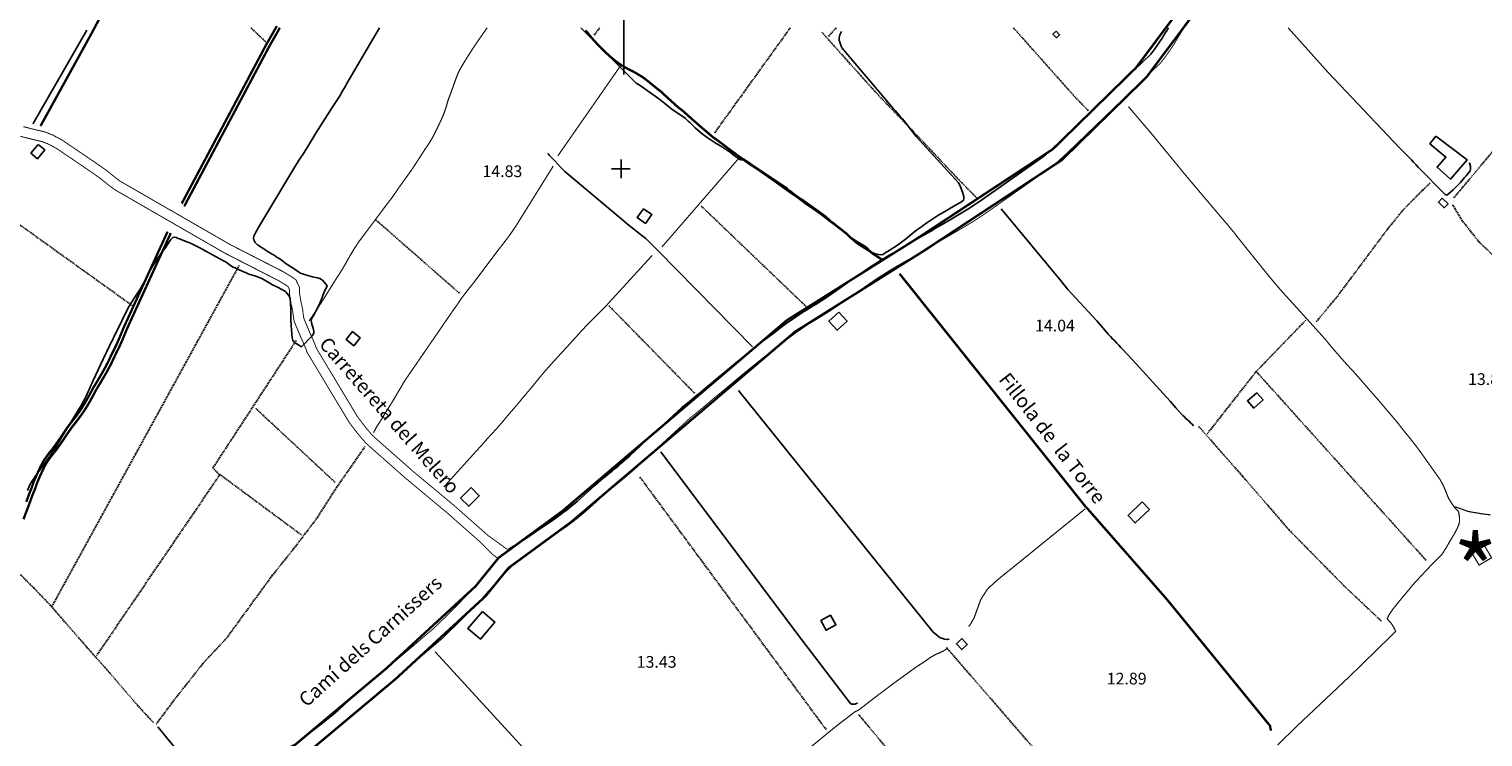
# Model space of a CAD drawing. Units: millimetres. Extents: x 592 to 756951, y 530 to 4426391.
# Drawn here: x 750747 to 751368, y 4421757 to 4422060 of the extents above; entities that cross this region are included whole.
import ezdxf
from ezdxf.enums import TextEntityAlignment as Align

# ---------------------------------------------------------------- set-up
doc = ezdxf.new("R2010")
doc.units = ezdxf.units.MM
doc.header["$PDSIZE"] = 50
doc.linetypes.add('MORSE_D', pattern=[1.25, 0.5, -0.25, 0, -0.25, 0, -0.25])
doc.linetypes.add('TRAZOS', pattern=[0.75, 0.5, -0.25])
for name, color, linetype in [('0000 PG5 Cuadricula', 7, 'Continuous'), ('0000 PG5 Cuadricula bloques', 7, 'Continuous'), ('0000 PG5 Cuadricula puntos', 7, 'Continuous'), ('0000 PG5 UTM fulla pdf', 7, 'Continuous'), ('00016 PG5 TEXT -Edificis protegits en SNU-', 7, 'Continuous'), ('00019 PG5 Via pecuaria', 104, 'TRAZOS'), ('001 Curvas de nivel', 40, 'Continuous'), ('006 Texto Cota', 42, 'Continuous'), ('011 Construcción', 8, 'Continuous'), ('085 Caminos y Senda', 32, 'Continuous'), ('087 Caminos identificados', 252, 'Continuous'), ('125 División de cutltivo', 34, 'TRAZOS'), ('159 Acequia identificada', 150, 'Continuous'), ('159 CanalCanalillo', 140, 'Continuous'), ('162 Acequias', 140, 'MORSE_D')]:
    doc.layers.add(name, color=color, linetype=linetype)
doc.styles.add('3CPOL$0$STANDARD', font='times.ttf')
doc.styles.get("Standard").update_dxf_attribs({"font": 'arial.ttf'})
doc.styles.add('SUELO', font='arial.ttf')

# ---------------------------------------------------------------- blocks, each defined once
blk = doc.blocks.new('cuadricula')
at = {"layer": '0000 PG5 Cuadricula bloques', "color": 7}
for points in [[(-4.09, 0), (3.91, 0)], [(0, 3.94), (0, -4.05)]]:
    blk.add_lwpolyline(points, dxfattribs=at)
blk = doc.blocks.new('quadrícula i maquetació')
at = {"layer": '0000 PG5 Cuadricula'}
blk.add_point((751000, 4422000), dxfattribs=at)
at = {"layer": '0000 PG5 Cuadricula puntos'}
blk.add_point((751000, 4422000), dxfattribs=at)
at = {"layer": '0000 PG5 UTM fulla pdf'}
blk.add_lwpolyline([(751001.17, 4422080.22), (751001.18, 4422040.22)], dxfattribs=at)
at = {"layer": '0000 PG5 Cuadricula bloques'}
blk.add_blockref('cuadricula', (751000, 4422000), dxfattribs=at)

msp = doc.modelspace()

# ---------------------------------------------------------------- linework, layer by layer
at = {"layer": '00019 PG5 Via pecuaria', "flags": 128}
for points, const_width in [([(750443.9156, 4419114.38596, -0.001214991), (750447.82247, 4419125.42983, 0.272711308), (750442.25, 4419145.17941), (750399.25213, 4419191.21184), (750347.35288, 4419229.98202), (750292.40807, 4419266.02261, -0.216251352), (750247.33069, 4419328.42575, 0.171707692), (750192.38213, 4419391.63553), (750166.13431, 4419397.83335), (750125.82806, 4419402.90421), (750055.42921, 4419416.31932), (750018.89023, 4419430.35809), (749969.20003, 4419458.68139), (749934.29992, 4419489.26679), (749908.12731, 4419523.45015), (749890.6409, 4419552.23614), (749881.67633, 4419578.12532), (749861.43834, 4419645.08249), (749853.55187, 4419666.97245), (749843.97373, 4419683.1475), (749828.88717, 4419701.85076), (749815.83073, 4419718.24363, -0.308751012), (749818.90065, 4419763.5504), (749826.2804, 4419776.08556), (749848.86957, 4419802.66235), (749877.86469, 4419849.01421), (749900.52734, 4419871.07171), (749940.87355, 4419899.7325), (749977.67105, 4419920.13986), (750021.25081, 4419941.62788), (750081.66341, 4419975.16998), (750123.51536, 4420003.99897, 0.080479919), (750131.9378, 4420010.23128, 0.101226775), (750136.20379, 4420016.86682, 0.053661351), (750139.06066, 4420027.50397, 0.094293891), (750138.82866, 4420034.55968, 0.082781758), (750135.73949, 4420042.15932, -0.081612948), (750133.33616, 4420048.03259, -0.033184071), (750131.8966, 4420056.99846, -0.026012148), (750131.4158, 4420068.7634, -0.04664328), (750132.77597, 4420081.74612, -0.067634875), (750135.58512, 4420089.87653, -0.059822049), (750139.26066, 4420095.39901, -0.029199098), (750149.4184, 4420105.97732, -0.036789169), (750163.20665, 4420116.98555, -0.045352109), (750175.54778, 4420123.88159, -0.062708165), (750187.85721, 4420127.60412, -0.081152049), (750197.20262, 4420127.66456, -0.00091057), (750197.30687, 4420127.64803, -0.046800695), (750205.50936, 4420125.53035, -0.041662058), (750214.27589, 4420121.5155, -0.07071488), (750222.17523, 4420115.46116, 0.072358377), (750231.2603, 4420108.54509, 0.058145083), (750242.39313, 4420103.96833, 0.121656752), (750249.31053, 4420103.74857, 0.04406102), (750253.96184, 4420105.17938, 0.018653063), (750263.4929, 4420109.47916, 0.020797324), (750267.51043, 4420111.68799, 0.026662873), (750273.04495, 4420115.39163, 0.193366845), (750297.45101, 4420177.57812), (750295.24688, 4420215.04015, 0.100654606), (750299.08107, 4420262.74007), (750253.2999, 4420449.17383), (750238.68337, 4420496.05832), (750259.50311, 4420505.19668), (750272.97916, 4420512.12571), (750455.12339, 4420628.59671), (750502.09116, 4420661.54272), (750534.58009, 4420680.80519), (750574.10532, 4420703.60322), (750634.787, 4420746.07113, 0.646512244), (750632.81009, 4420761.56922), (750540.58504, 4420817.49679), (750510.39132, 4420833.34504), (750468.84604, 4420864.686), (750452.04813, 4420876.51829), (750425.35236, 4420892.91355), (750396.89432, 4420908.08786), (750333.83802, 4420945.19099), (750196.04972, 4421023.6984), (750165.7142, 4421044.65039, -0.654579485), (750169.6102, 4421055.79079), (750178.37141, 4421058.35817), (750192.82897, 4421062.03563), (750243.59287, 4421113.42423, -0.249393553), (750251.70845, 4421116.96204), (750284.52849, 4421121.59443), (750325.95018, 4421136.16555), (750381.25374, 4421164.76461), (750405.63648, 4421181.01621), (750444.85035, 4421227.96613), (750513.25307, 4421313.8308), (750525.24464, 4421334.71476), (750533.06252, 4421355.9301), (750567.79316, 4421390.27979, 0.132034488), (750602.28867, 4421443.33877), (750632.93426, 4421515.39403), (750667.94185, 4421574.85631), (750696.42458, 4421606.75), (750717.06661, 4421646.11417, -0.112051135), (750756.96598, 4421692.72755), (750832.55509, 4421733.1589), (750863.91916, 4421748.83751), (750903.60237, 4421782.04435), (750942.10389, 4421817.48852), (750951.85357, 4421829.48551), (750978.5457, 4421849.03039), (751074.37756, 4421930.45077), (751129.19229, 4421964.84423), (751188.22314, 4422003.68187), (751224.53407, 4422039.22058), (751243.3483, 4422064.36353), (751252.5961, 4422079.89795), (751271.67194, 4422102.96137), (751301.00093, 4422137.65604), (751307.09033, 4422145.5198), (751306.17247, 4422162.95528), (751324.47738, 4422207.71534), (751346.67017, 4422261.05605), (751358.53486, 4422299.59902), (751361.33276, 4422310.14267), (751378.96275, 4422337.02253), (751404.39982, 4422376.28521), (751419.38349, 4422395.89192), (751438.81586, 4422413.99541), (751473.99735, 4422443.1585), (751532.05888, 4422484.25621), (751572.10082, 4422507.29208), (751611.36746, 4422535.49472), (751672.78175, 4422600.04436), (751687.13988, 4422620.93515), (751719.6553, 4422675.41462), (751736.18207, 4422706.42384), (751747.23885, 4422748.83651), (751752.75151, 4422772.20508), (751766.49601, 4422798.49342), (751797.7643, 4422844.93902), (751835.66176, 4422909.28339), (751847.42447, 4422933.02984), (751856.02285, 4422957.91444), (751865.74037, 4422994.96704), (751905.60237, 4423063.38189), (751952.56489, 4423111.22848), (751958.9626, 4423122.1259), (751966.63962, 4423146.4891), (751991.62962, 4423241.74272), (751999.65338, 4423258.00355), (752013.46835, 4423276.79686), (752016.92579, 4423289.38906), (752010.98403, 4423322.74704), (751971.925, 4423508.66685), (751951.39832, 4423603.64906), (751945.17146, 4423621.8644), (751938.64062, 4423631.42534), (751923.05593, 4423652.12619), (751908.44839, 4423677.57317), (751886.70858, 4423723.70876), (751877.84868, 4423757.36906), (751871.1763, 4423787.8329), (751868.52844, 4423806.36393), (751865.98243, 4423861.07695), (751862.85148, 4423903.33557), (751862.38896, 4423913.50889), (751858.25294, 4423927.06287)], 1), ([(750438.25427, 4419116.37325, -0.001186259), (750442.07763, 4419127.18301, 0.27122135), (750437.99043, 4419140.94978), (750395.23264, 4419186.72519), (750343.90882, 4419225.06552), (750289.26854, 4419260.90635, -0.214324517), (750241.55912, 4419326.70333, 0.168782374), (750190.16038, 4419385.99515), (750165.06738, 4419391.92029), (750124.89108, 4419396.97479), (750053.77857, 4419410.5259), (750016.31396, 4419424.92031), (749965.70176, 4419453.76914), (749929.89778, 4419485.14667), (749903.167, 4419520.05904), (749885.1806, 4419549.66809), (749875.96752, 4419576.27499), (749855.74035, 4419643.19637), (749848.09963, 4419664.4042), (749839.0317, 4419679.71764), (749824.20545, 4419698.09818), (749810.88212, 4419714.82614, -0.308876622), (749813.92802, 4419766.9305), (749821.37292, 4419779.57632), (749844.01469, 4419806.21499), (749873.16153, 4419852.80939), (749896.67468, 4419875.69469), (749937.6713, 4419904.81751), (749974.88774, 4419925.4572), (750018.46619, 4419946.94459), (750078.498, 4419980.27526), (750120.44122, 4420009.16712, 0.083881371), (750127.64345, 4420014.42157, 0.101226775), (750130.60897, 4420019.03429, 0.053661351), (750133.13274, 4420028.43122, 0.094293891), (750132.97446, 4420033.24502, 0.082781758), (750130.62834, 4420039.01668, -0.081612948), (750127.48813, 4420046.69077, -0.033184071), (750125.92245, 4420056.44212, -0.026012148), (750125.41618, 4420068.83041, -0.04664328), (750126.89273, 4420082.92405, -0.067634875), (750130.22956, 4420092.58172, -0.059822049), (750134.69775, 4420099.29515, -0.029199098), (750145.34045, 4420110.3785, -0.036789169), (750159.81778, 4420121.93687, -0.045352109), (750173.10713, 4420129.36276, -0.062708165), (750186.85148, 4420133.51923, -0.081152049), (750198.13176, 4420133.59218, -0.00091057), (750198.25759, 4420133.57222, -0.046800695), (750207.54526, 4420131.17439, -0.041662058), (750217.2193, 4420126.74392, -0.07071488), (750226.45897, 4420119.66231, 0.072358377), (750234.16945, 4420113.79265, 0.058145083), (750244.01596, 4420109.7447, 0.121656752), (750248.05763, 4420109.6163, 0.04406102), (750251.70018, 4420110.7368, 0.018653063), (750260.82331, 4420114.85255, 0.020916641), (750264.42369, 4420116.83315, 0.024497535), (750269.03552, 4420119.88775, 0.19128811), (750291.45227, 4420177.38035), (750289.19601, 4420215.72827, 0.102113877), (750293.16685, 4420261.66484), (750247.51696, 4420447.56399), (750231.35814, 4420499.3956), (750256.92313, 4420510.61679), (750269.98458, 4420517.33264), (750451.7829, 4420633.58245), (750498.83362, 4420666.58664), (750531.55108, 4420685.98461), (750570.8801, 4420708.66947), (750631.53999, 4420751.12213, 0.742501323), (750630.53439, 4420755.93221), (750537.63237, 4420812.27031), (750507.16901, 4420828.26009), (750465.31078, 4420859.83713), (750448.74725, 4420871.50433), (750422.36807, 4420887.70515), (750393.9601, 4420902.85276), (750330.83132, 4420939.99854), (750192.85368, 4421018.61384), (750162.00745, 4421039.91856, -0.647929489), (750168.42961, 4421061.69714), (750176.78772, 4421064.14639), (750189.73297, 4421067.43918), (750239.12371, 4421117.43772, -0.230519265), (750251.4395, 4421122.98355), (750283.09972, 4421127.45224), (750323.56512, 4421141.68696), (750378.20253, 4421169.94154), (750401.58728, 4421185.52795), (750440.20075, 4421231.75903), (750508.27652, 4421317.21327), (750519.78959, 4421337.26391), (750527.89419, 4421359.25733), (750563.67791, 4421394.64855, 0.132921082), (750596.66234, 4421445.44029), (750627.5657, 4421518.10161), (750663.07199, 4421578.41096), (750691.45532, 4421610.19334), (750711.75538, 4421648.90538, -0.112850371), (750753.74666, 4421697.80997), (750829.79821, 4421738.48867), (750860.60768, 4421753.89004), (750899.64303, 4421786.55476), (750937.7211, 4421821.6091), (750947.68497, 4421833.86964), (750974.82605, 4421853.74327), (751070.82228, 4421935.30329), (751125.94855, 4421969.89223), (751184.44083, 4422008.37553), (751220.00701, 4422043.18533), (751238.35467, 4422067.70476), (751247.67743, 4422083.36511), (751267.069, 4422106.81027), (751296.33574, 4422141.43129), (751300.98143, 4422147.43067), (751300.1101, 4422163.98223), (751318.93073, 4422210.00335), (751341.0202, 4422263.09574), (751352.76577, 4422301.25173), (751355.78271, 4422312.62079), (751373.93637, 4422340.29907), (751399.491, 4422379.74322), (751414.92342, 4422399.93714), (751434.85306, 4422418.50388), (751470.34427, 4422447.92372), (751528.82253, 4422489.3164), (751568.84649, 4422512.34192), (751607.40928, 4422540.03903), (751668.10669, 4422603.8352), (751682.08627, 4422624.17521), (751714.4287, 4422678.36485), (751730.55452, 4422708.62175), (751741.41522, 4422750.2823), (751747.08495, 4422774.31671), (751761.33304, 4422801.56821), (751792.68614, 4422848.13979), (751830.38163, 4422912.14124), (751841.87829, 4422935.35059), (751850.27715, 4422959.65777), (751860.14422, 4422997.28063), (751900.79543, 4423067.04997), (751947.76499, 4423114.90374), (751953.44426, 4423124.57743), (751960.87309, 4423148.153), (751985.98019, 4423243.85293), (751994.50637, 4423261.13195), (752007.97643, 4423279.45607), (752010.78114, 4423289.67097), (752005.09321, 4423321.6039), (751966.05673, 4423507.41635), (751945.60765, 4423602.03949), (751939.75752, 4423619.15278), (751933.76409, 4423627.92697), (751918.03809, 4423648.81553), (751903.12411, 4423674.79632), (751881.04634, 4423721.64915), (751872.01442, 4423755.96295), (751865.26792, 4423786.76524), (751862.54824, 4423805.79884), (751859.99275, 4423860.71577), (751856.86156, 4423902.97758), (751856.42949, 4423912.48097), (751852.51418, 4423925.31168)], 1), ([(750192.63991, 4421018.76148), (750162.00745, 4421039.91856, -0.647929489), (750168.42961, 4421061.69714), (750176.78772, 4421064.14639), (750189.73297, 4421067.43918), (750239.12371, 4421117.43772, -0.230519265), (750251.4395, 4421122.98355), (750283.09972, 4421127.45224), (750323.56512, 4421141.68696), (750378.20253, 4421169.94154), (750401.58728, 4421185.52795), (750440.20075, 4421231.75903), (750508.27652, 4421317.21327), (750519.78959, 4421337.26391), (750527.89419, 4421359.25733), (750563.67791, 4421394.64855, 0.132921082), (750596.66234, 4421445.44029), (750627.5657, 4421518.10161), (750663.07199, 4421578.41096), (750691.45532, 4421610.19334), (750711.75538, 4421648.90538, -0.112850371), (750753.74666, 4421697.80997), (750829.79821, 4421738.48867), (750860.60768, 4421753.89004), (750899.64303, 4421786.55476), (750937.7211, 4421821.6091), (750947.68497, 4421833.86964), (750974.82605, 4421853.74327), (751070.82228, 4421935.30329), (751125.94855, 4421969.89223), (751184.44083, 4422008.37553), (751220.00701, 4422043.18533), (751238.35467, 4422067.70476), (751247.67743, 4422083.36511), (751267.069, 4422106.81027), (751296.33574, 4422141.43129), (751300.98143, 4422147.43067), (751300.1101, 4422163.98223), (751318.93073, 4422210.00335), (751341.0202, 4422263.09574), (751352.76577, 4422301.25173), (751355.78271, 4422312.62079), (751373.93637, 4422340.29907), (751399.491, 4422379.74322), (751414.92342, 4422399.93714), (751434.85306, 4422418.50388), (751470.34427, 4422447.92372), (751528.82253, 4422489.3164), (751568.84649, 4422512.34192), (751607.40928, 4422540.03903), (751668.10669, 4422603.8352), (751682.08627, 4422624.17521), (751714.4287, 4422678.36485), (751730.55452, 4422708.62175), (751741.41522, 4422750.2823), (751747.08495, 4422774.31671), (751761.33304, 4422801.56821), (751792.68614, 4422848.13979), (751830.38163, 4422912.14124), (751841.87829, 4422935.35059), (751850.27715, 4422959.65777), (751860.14422, 4422997.28063), (751900.79543, 4423067.04997), (751947.76499, 4423114.90374), (751953.44426, 4423124.57743), (751960.87309, 4423148.153), (751985.98019, 4423243.85293), (751994.50637, 4423261.13195), (752007.97643, 4423279.45607), (752010.78114, 4423289.67097), (752005.09321, 4423321.6039), (751966.05673, 4423507.41635), (751945.60765, 4423602.03949), (751939.75752, 4423619.15278), (751933.76409, 4423627.92697), (751918.03809, 4423648.81553), (751903.12411, 4423674.79632), (751881.04634, 4423721.64915), (751872.01442, 4423755.96295), (751865.26792, 4423786.76524), (751862.54824, 4423805.79884), (751859.99275, 4423860.71577), (751856.86156, 4423902.97758), (751856.42949, 4423912.48097), (751852.51418, 4423925.31168)], 0.4)]:
    msp.add_lwpolyline(points, format="xyb", dxfattribs=dict(at, const_width=const_width))
at = {"layer": '001 Curvas de nivel'}
for points in [[(750896.76527, 4422060.21761), (750883.30963, 4422037.36474, -0.012709907), (750879.05963, 4422030.03474), (750876.46963, 4422026.15474), (750869.47963, 4422015.14474), (750865.62963, 4422008.81474, -0.011858618), (750860.93963, 4422001.57474), (750845.19963, 4421975.26474), (750843.84963, 4421972.91474), (750843.07963, 4421971.22474), (750842.86963, 4421970.51474), (750842.99963, 4421969.62474), (750843.62963, 4421968.53474), (750844.65963, 4421967.50474), (750848.09963, 4421965.21474, -0.015613918), (750854.67963, 4421961.06474), (750856.88963, 4421959.43474), (750859.47963, 4421957.84474), (750861.69963, 4421956.25474), (750863.00963, 4421955.46474), (750865.07963, 4421954.67474), (750868.15963, 4421953.87474), (750870.26963, 4421953.45474), (750871.27963, 4421953.12474), (750872.30963, 4421952.42474), (750873.91963, 4421950.57474), (750874.31963, 4421950.01474), (750872.95963, 4421946.99474), (750871.73963, 4421943.83474), (750870.47963, 4421941.02474), (750868.33963, 4421937.00474), (750867.69963, 4421935.87474), (750867.49963, 4421935.18474), (750867.78963, 4421933.57474), (750868.39963, 4421931.92474), (750868.68963, 4421930.50474), (750868.67963, 4421929.80474), (750868.01963, 4421928.65474), (750863.36963, 4421923.94474), (750861.08963, 4421925.29474), (750860.28963, 4421925.86474), (750859.72963, 4421926.62474), (750859.34963, 4421927.81474), (750858.95963, 4421932.97474), (750858.78963, 4421935.96474), (750858.81963, 4421939.79474), (750858.71963, 4421942.73474), (750858.52963, 4421944.40474), (750858.21963, 4421945.43474), (750857.31963, 4421946.77474), (750856.55963, 4421947.56474), (750853.43963, 4421949.29474), (750851.02963, 4421950.48474), (750848.21963, 4421952.18474), (750846.39963, 4421953.14474), (750843.41963, 4421954.24474), (750841.26963, 4421954.89474, -0.009311756), (750834.14963, 4421958.03474), (750832.59963, 4421959.00474), (750831.61963, 4421959.86474), (750825.64963, 4421963.12474), (750822.50963, 4421964.76474), (750819.93963, 4421966.26474), (750817.08963, 4421967.67474, 0.015082803), (750809.79963, 4421970.62474), (750809.15963, 4421970.83474), (750808.46963, 4421970.61474), (750807.51963, 4421969.72474), (750805.79963, 4421967.19474), (750805.35963, 4421966.44474), (750805.44963, 4421966.24474), (750804.26963, 4421964.99474), (750802.51963, 4421962.72474), (750800.65963, 4421959.92474), (750799.02963, 4421957.15474, -0.015400864), (750795.50963, 4421950.41474, -0.013197279), (750791.05963, 4421943.37474), (750789.53963, 4421940.81474), (750783.71963, 4421929.22474, -0.009013272), (750779.61963, 4421920.84474), (750774.35963, 4421909.54474, -0.00920262), (750770.92963, 4421901.96474), (750769.28963, 4421898.93474), (750760.89963, 4421885.14474), (750758.25963, 4421880.97474), (750755.51963, 4421876.87474), (750752.55963, 4421872.64474, 0.0096801), (750748.28963, 4421866.68474), (750747.31963, 4421864.95474), (750746.37963, 4421862.63474)], [(751094.13963, 4422058.64474), (751093.45963, 4422057.18474), (751093.17963, 4422056.04474), (751093.20963, 4422054.92474), (751094.06963, 4422052.42474), (751094.49963, 4422051.45474), (751115.65963, 4422026.45474, -0.010567553), (751121.61963, 4422019.53474), (751124.67963, 4422015.61474), (751126.06963, 4422013.73474), (751140.95963, 4421997.48474), (751142.87963, 4421995.46474), (751144.08963, 4421993.98474), (751144.81963, 4421992.77474), (751145.95963, 4421989.60474), (751146.40963, 4421988.08474), (751146.47963, 4421987.35474), (751146.23963, 4421986.65474), (751145.37963, 4421985.85474), (751141.82963, 4421983.91474), (751137.52963, 4421981.35474, 0.012831128), (751130.61963, 4421976.96474), (751127.46963, 4421974.68474, 0.008909246), (751120.42963, 4421969.04474), (751118.11963, 4421967.35474), (751114.50963, 4421965.10474), (751112.80963, 4421964.11474), (751112.04963, 4421963.52474), (751111.39963, 4421963.29474), (751109.97963, 4421963.37474), (751108.25963, 4421963.81474), (751107.26963, 4421964.23474), (751105.94963, 4421965.30474), (751105.49963, 4421965.81474), (751104.40963, 4421966.75474), (751101.30963, 4421968.68474), (751099.35963, 4421969.77474), (751097.11963, 4421971.37474), (751093.57963, 4421974.33474, 0.010023363), (751087.71963, 4421979.42474), (751081.11963, 4421984.20474), (751077.14963, 4421986.96474, -0.014007909), (751071.07963, 4421991.52474), (751059.79963, 4421999.09474), (751056.98963, 4422000.90474), (751053.91963, 4422003.15474), (751052.71963, 4422003.95474), (751052.07963, 4422004.20474), (751051.60963, 4422003.71474), (751050.59963, 4422004.04474), (751048.43963, 4422005.53474), (751046.77963, 4422006.90474, 0.011871011), (751039.67963, 4422011.41474), (751036.74963, 4422013.40474), (751033.91963, 4422015.55474), (751031.58963, 4422017.51474, 0.011695012), (751026.91963, 4422021.97474), (751023.81963, 4422024.09474), (751021.81963, 4422025.34474), (751018.58963, 4422027.86474), (751016.51963, 4422029.60474), (751011.10963, 4422033.43474), (751007.61963, 4422035.81474), (751006.41963, 4422036.57474), (750982.71106, 4422060.21761)]]:
    msp.add_lwpolyline(points, format="xyb", dxfattribs=at)
at = {"layer": '011 Construcción'}
for points in [[(751185.81963, 4422058.82474), (751184.48963, 4422057.54474), (751185.98963, 4422055.98474), (751187.31963, 4422057.26474)], [(751348.17963, 4422013.96474), (751345.57963, 4422010.70474), (751352.39963, 4422004.98474), (751348.62963, 4422000.64474), (751354.42963, 4421995.57474), (751361.49963, 4422003.88474)], [(750750.89963, 4422010.40474), (750747.77963, 4422006.67474), (750750.62963, 4422004.29474), (750753.74963, 4422008.02474)], [(751009.48963, 4421982.92474), (751006.85963, 4421979.18474), (751010.41963, 4421976.68474), (751013.04963, 4421980.42474)], [(751350.80963, 4421987.44474), (751353.31963, 4421985.00474), (751351.70963, 4421983.35474), (751349.19963, 4421985.79474)], [(751092.99963, 4421938.80474), (751096.53963, 4421934.90474), (751092.29963, 4421931.05474), (751088.75963, 4421934.95474)], [(750885.24963, 4421930.42474), (750882.49963, 4421927.03474), (750885.75963, 4421924.38474), (750888.50963, 4421927.77474)], [(751271.55963, 4421904.32474), (751274.26963, 4421901.27474), (751270.30963, 4421897.75474), (751267.59963, 4421900.80474)], [(750935.89963, 4421863.84474), (750939.37963, 4421860.32474), (750934.83963, 4421855.82474), (750931.35963, 4421859.34474)], [(751222.69963, 4421857.68474), (751225.74963, 4421854.46474), (751219.66963, 4421848.70474), (751216.61963, 4421851.92474)], [(750940.68963, 4421810.90474), (750934.45963, 4421803.58474), (750939.81963, 4421799.02474), (750946.04963, 4421806.34474)], [(751089.47963, 4421809.28474), (751085.29963, 4421806.98474), (751087.57963, 4421802.85474), (751091.75963, 4421805.15474)], [(751145.61963, 4421799.28474), (751143.24963, 4421797.11474), (751145.54963, 4421794.60474), (751147.91963, 4421796.77474)]]:
    msp.add_lwpolyline(points, close=True, dxfattribs=at)
at = {"layer": '011 Construcción', "color": 7, "const_width": 0.5}
msp.add_lwpolyline([(751368.94963, 4421838.89474), (751363.61963, 4421835.72474), (751366.61963, 4421830.68474), (751371.94963, 4421833.85474)], close=True, dxfattribs=at)
at = {"layer": '085 Caminos y Senda'}
for points in [[(750771.70963, 4422059.21474), (750748.72963, 4422019.36474), (750748.82963, 4422019.45474)], [(751056.05963, 4421923.98474), (751015.79963, 4421964.97474), (751010.50963, 4421970.18474), (751008.81963, 4421971.49474), (751003.44963, 4421975.82474), (750975.85963, 4421998.88474), (750974.24963, 4422000.55474), (750971.67963, 4422003.43474), (750969.28963, 4422005.83474), (750968.63963, 4422006.54474)], [(751050.07963, 4421905.29474), (751133.38963, 4421802.07474), (751133.87963, 4421801.61474), (751136.32963, 4421799.59474), (751137.00963, 4421799.49474), (751138.22963, 4421799.00474), (751139.33963, 4421798.91474), (751139.99963, 4421799.12474), (751140.14963, 4421799.01474)], [(751016.88963, 4421879.10474), (751077.08963, 4421798.88474), (751077.15963, 4421798.73474), (751097.84963, 4421771.68474), (751098.41963, 4421771.32474), (751099.14963, 4421771.23474), (751099.81963, 4421771.29474), (751100.77963, 4421771.68474), (751100.98963, 4421771.88474)], [(750920.47963, 4421793.70474), (751002.24963, 4421704.50474), (751002.60963, 4421703.91474), (751004.81963, 4421700.57474)], [(750823.08963, 4421735.84474), (750802.05963, 4421761.59474)]]:
    msp.add_lwpolyline(points, dxfattribs=at)
for points in [[(750951.85252, 4421837.50474), (750952.00963, 4421837.50474), (750959.56963, 4421842.23474), (750966.45963, 4421847.04474), (750971.45963, 4421850.38474, 0.016768194), (750978.13963, 4421855.38474), (750981.17963, 4421857.92474), (750988.69963, 4421864.68474), (750992.36963, 4421867.82474, 0.008839948), (750999.77963, 4421873.95474), (751003.64963, 4421877.33474), (751011.08963, 4421884.36474), (751025.95963, 4421897.96474), (751028.27963, 4421899.80474, 0.007074596), (751036.10963, 4421906.42474), (751039.50963, 4421909.16474), (751048.80963, 4421916.95474), (751060.48963, 4421926.37474), (751063.29963, 4421928.40474, -0.010624932), (751072.16963, 4421935.08474), (751077.15963, 4421938.45474, 0.008807901), (751086.92963, 4421944.48474), (751092.06963, 4421947.93474), (751096.80963, 4421951.38474), (751106.10963, 4421957.79474), (751111.30963, 4421961.10474, -0.011572733), (751120.78963, 4421966.57474), (751125.75963, 4421969.63474), (751131.07963, 4421972.63474, -0.003449624), (751143.17963, 4421979.71474), (751148.19963, 4421982.75474), (751153.13963, 4421986.07474), (751180.51963, 4422005.30474), (751182.74963, 4422007.20474), (751187.06963, 4422011.19474), (751226.30963, 4422049.00474), (751228.09963, 4422051.27474), (751231.47963, 4422056.24474, -0.002272674), (751233.86928, 4422060.21761, -0.007741142)], [(751362.44963, 4422002.26474), (751362.53963, 4422002.53474), (751362.91963, 4422000.90474), (751362.97963, 4421999.91474), (751362.79963, 4421999.19474, -0.012100207), (751357.99963, 4421993.48474), (751355.54963, 4421991.04474), (751353.41963, 4421989.12474), (751352.83963, 4421988.67474), (751352.08963, 4421989.00474), (751340.55963, 4422000.75474, 0.010720528), (751332.76963, 4422008.79474), (751302.16963, 4422041.12474), (751285.0021, 4422060.21761)], [(751162.43963, 4421982.88474), (751188.13963, 4421951.84474), (751188.56963, 4421951.24474), (751190.83963, 4421948.36474), (751192.53963, 4421946.60474), (751203.25963, 4421935.09474), (751205.04963, 4421932.86474), (751207.40963, 4421930.19474, 0.009031316), (751214.42963, 4421922.74474), (751218.29963, 4421918.54474), (751234.59963, 4421900.68474), (751236.95963, 4421897.86474), (751239.39963, 4421895.22474, -0.008556909), (751244.55963, 4421890.25474)]]:
    msp.add_lwpolyline(points, format="xyb", dxfattribs=at)
at = {"layer": '087 Caminos identificados', "const_width": 0.4}
for points in [[(751240.49767, 4422060.21761, 0.00970555), (751236.23963, 4422053.21474), (751232.64963, 4422047.93474), (751230.49963, 4422045.21474), (751190.93963, 4422007.09474), (751186.48963, 4422002.98474), (751183.97963, 4422000.84474), (751156.32963, 4421981.42474), (751151.23963, 4421977.99474), (751146.05963, 4421974.86474), (751133.89963, 4421967.75474), (751128.61963, 4421964.77474), (751123.64963, 4421961.71474, 0.010722947), (751114.25963, 4421956.29474), (751109.22963, 4421953.09474), (751100.06963, 4421946.78474), (751095.29963, 4421943.31474), (751089.99963, 4421939.75474, -0.008992704), (751080.19963, 4421933.70474), (751075.41963, 4421930.47474, 0.010938276), (751066.67963, 4421923.88474), (751063.90963, 4421921.89474), (751052.38963, 4421912.59474), (751043.08963, 4421904.80474), (751039.71963, 4421902.08474, -0.00650969), (751031.83963, 4421895.42474), (751029.61963, 4421893.66474), (751014.92963, 4421880.23474), (751007.43963, 4421873.15474), (751003.44963, 4421869.67474, -0.009359804), (750995.97963, 4421863.49474), (750992.40963, 4421860.44474), (750984.87963, 4421853.66474), (750981.67963, 4421850.99474, -0.017832216), (750974.67963, 4421845.75474), (750969.60963, 4421842.36474), (750962.79963, 4421837.61474), (750955.09963, 4421831.87474), (750949.24963, 4421826.23474), (750946.20963, 4421822.73474, 0.017597737), (750941.10963, 4421817.09474), (750936.81963, 4421812.54474), (750932.28963, 4421807.91474), (750925.58963, 4421801.31474), (750923.33963, 4421799.16474), (750887.91963, 4421769.06474), (750881.66963, 4421763.28474), (750875.95963, 4421758.66474), (750869.31963, 4421753.50474)], [(750743.23963, 4422013.88474), (750749.41963, 4422012.31474), (750752.35963, 4422011.67474), (750755.24963, 4422010.52474), (750758.70963, 4422008.69474), (750773.55963, 4421998.63474), (750777.47963, 4421995.85474), (750781.48963, 4421992.63474), (750783.46963, 4421991.14474), (750830.76963, 4421963.89474), (750853.72963, 4421952.14474), (750856.69963, 4421950.34474), (750857.58963, 4421949.72474), (750858.24963, 4421948.36474), (750858.28963, 4421946.33474), (750858.91963, 4421942.46474), (750859.61963, 4421939.44474), (750860.01963, 4421936.10474), (750860.37963, 4421934.53474), (750863.20963, 4421927.81474), (750864.57963, 4421924.82474), (750865.47963, 4421922.51474), (750865.68963, 4421921.77474), (750883.72963, 4421891.72474), (750887.03963, 4421887.32474), (750889.66963, 4421884.21474), (750891.11963, 4421882.61474), (750907.67963, 4421867.98474), (750926.26963, 4421852.47474), (750940.22963, 4421840.14474), (750944.83963, 4421835.40474, -0.025044772), (750947.02963, 4421833.74474), (750947.02963, 4421833.74474)], [(750946.78297, 4421833.14085), (750946.44963, 4421832.32474), (750946.02963, 4421831.66474), (750942.08963, 4421826.59474, 0.017030782), (750936.92963, 4421820.88474, -0.008971155), (750928.28963, 4421811.89474), (750921.66963, 4421805.36474), (750919.58963, 4421803.38474), (750884.16963, 4421773.28474), (750877.97963, 4421767.55474), (750872.44963, 4421763.08474), (750865.81963, 4421757.92474), (750863.11963, 4421755.74474)]]:
    msp.add_lwpolyline(points, format="xyb", dxfattribs=at)
for points in [[(750744.54963, 4422017.98474), (750750.40963, 4422016.50474), (750753.61963, 4422015.80474), (750757.05963, 4422014.43474), (750760.92963, 4422012.38474), (750776.00963, 4422002.16474), (750780.06963, 4421999.28474), (750784.12963, 4421996.03474), (750785.83963, 4421994.73474), (750832.81963, 4421967.67474), (750855.82963, 4421955.90474), (750859.04963, 4421953.95474), (750860.96963, 4421952.61474), (750862.52963, 4421949.39474), (750862.57963, 4421946.72474), (750863.13963, 4421943.29474), (750863.85963, 4421940.18474), (750864.25963, 4421936.84474), (750864.48963, 4421935.85474), (750867.14963, 4421929.54474), (750868.53963, 4421926.50474), (750869.55963, 4421923.88474), (750869.66963, 4421923.49474), (750887.30963, 4421894.12474), (750890.39963, 4421890.01474), (750892.90963, 4421887.04474), (750894.14963, 4421885.67474), (750910.98963, 4421870.81474), (750929.02963, 4421855.80474)], [(750929.11963, 4421855.69474), (750943.07963, 4421843.36474), (750948.82963, 4421839.25474), (750950.68963, 4421837.82474), (750951.32963, 4421837.50474), (750951.54105, 4421837.50474)]]:
    msp.add_lwpolyline(points, dxfattribs=at)
at = {"layer": '125 División de cutltivo'}
for points in [[(750841.76851, 4422060.21761), (750848.27963, 4422054.07474)], [(750988.46963, 4422057.11474), (750990.86883, 4422060.21761)], [(751072.25315, 4422060.21761), (751039.81963, 4422015.17474)], [(751085.70963, 4422058.38474), (751109.34963, 4422032.02474), (751124.30963, 4422016.49474), (751143.78963, 4421995.83474), (751152.50963, 4421986.94474)], [(751091.92889, 4422060.21761), (751088.54963, 4422056.53474)], [(751167.63341, 4422060.21761), (751194.03963, 4422030.55474), (751199.71963, 4422024.67474)], [(751355.79963, 4421987.59474), (751413.31963, 4422056.05474)], [(751078.98963, 4421941.20474), (751034.10963, 4421984.17474)], [(751355.28963, 4421984.63474), (751359.20963, 4421978.06474), (751366.48963, 4421968.84474), (751374.49963, 4421961.22474), (751392.06963, 4421952.27474), (751420.80963, 4421936.03474), (751434.58963, 4421927.35474)], [(750735.25963, 4421981.63474), (750791.71963, 4421941.11474)], [(750894.91963, 4421978.37474), (750930.93963, 4421946.79474)], [(750756.76963, 4421813.07474), (750836.76963, 4421958.69474)], [(750994.76963, 4421941.48474), (751031.38963, 4421904.11474)], [(751271.36941, 4421913.40048), (751292.55963, 4421935.33474)], [(750775.82963, 4421792.02474), (750828.41963, 4421869.18474), (750825.54963, 4421872.19474), (750861.14963, 4421926.65474)], [(751250.36963, 4421886.70474), (751271.19963, 4421913.22474), (751271.36941, 4421913.40048)], [(751271.14963, 4421913.64474), (751271.36941, 4421913.40048)], [(751271.36941, 4421913.40048), (751344.10963, 4421832.55474)], [(750877.78963, 4421866.02474), (750843.68963, 4421897.77474)], [(751324.85963, 4421806.76474), (751309.45963, 4421821.28474), (751285.45963, 4421845.65474), (751265.47963, 4421868.71474), (751246.79963, 4421889.92474)], [(750828.40963, 4421869.49474), (750863.51963, 4421843.48474)], [(751087.56963, 4421760.44474), (751008.03963, 4421868.26474)], [(751139.01963, 4421795.46474), (751246.66963, 4421671.29474)], [(751212.64963, 4421633.84474), (751101.46963, 4421766.84474)]]:
    msp.add_lwpolyline(points, dxfattribs=at)
for points in [[(751297.01963, 4421934.67474), (751305.44963, 4421944.76474, 0.001118087), (751327.10963, 4421973.75474), (751334.18963, 4421982.47474), (751342.54963, 4421990.93474), (751345.64963, 4421993.86474)], [(750801.24963, 4421762.69474), (750809.46963, 4421773.70474), (750821.74963, 4421789.21474), (750831.48963, 4421799.63474, -0.001347096), (750850.89963, 4421826.26474), (750860.02963, 4421837.61474), (750870.08963, 4421850.87474), (750878.30963, 4421863.80474), (750890.55963, 4421881.31474)], [(750737.56963, 4421832.32474), (750748.98963, 4421820.94474), (750755.96963, 4421813.71474, 0.003901951), (750781.73963, 4421784.29474), (750793.32963, 4421770.82474), (750800.13963, 4421763.39474)]]:
    msp.add_lwpolyline(points, format="xyb", dxfattribs=at)
at = {"layer": '159 Acequia identificada', "const_width": 1}
for points in [[(750773.63172, 4422057.71629), (750843.97557, 4422189.59041), (750862.68375, 4422221.09523), (750871.64324, 4422234.53287), (750866.13, 4422266.38339)], [(750773.63172, 4422057.71629), (750751.87913, 4422018.26687)], [(750812.18178, 4421985.14773), (750812.24827, 4421985.21145), (750848.18525, 4422052.75782), (750852.84754, 4422060.95893)], [(750813.21963, 4421984.06474), (750813.45963, 4421984.29474), (750849.49963, 4422052.03474), (750854.15155, 4422060.21761)], [(751277.76963, 4421759.95474), (751277.32963, 4421761.31474), (751277.26963, 4421762.04474), (751235.55963, 4421813.19474), (751232.29963, 4421817.09474), (751198.79963, 4421855.35474), (751198.34963, 4421855.78474), (751118.96963, 4421955.15474)]]:
    msp.add_lwpolyline(points, dxfattribs=at)
for points in [[(750984.78963, 4422059.13474), (750987.66963, 4422055.61474), (750989.96963, 4422053.09474, 0.019299182), (750995.44963, 4422047.78474), (750997.79963, 4422045.88474), (751000.30963, 4422044.10474), (751002.43963, 4422042.90474), (751006.30963, 4422040.88474), (751008.98963, 4422039.27474), (751011.05963, 4422037.76474, 0.011179803), (751017.15963, 4422032.83474), (751019.13963, 4422030.97474), (751024.37963, 4422026.22474), (751026.37963, 4422024.71474, 0.011050478), (751039.39963, 4422013.35474), (751041.16963, 4422012.16474, 0.011340992), (751055.27963, 4422001.75474), (751057.91963, 4422000.10474), (751065.95963, 4421994.47474), (751071.91963, 4421990.16474), (751075.17963, 4421987.99474), (751079.19963, 4421984.91474, -0.010619261), (751085.72963, 4421980.43474), (751088.30963, 4421978.40474, -0.00913845), (751096.08963, 4421972.44474), (751097.84963, 4421970.77474), (751100.63963, 4421968.36474), (751102.29963, 4421967.25474), (751105.82963, 4421965.05474), (751107.77963, 4421963.56474), (751109.92963, 4421962.20474), (751111.43963, 4421961.12474)], [(750744.59963, 4421850.27474), (750747.20963, 4421857.16474), (750748.43963, 4421860.60474), (750749.57963, 4421863.36474), (750750.37963, 4421865.76474, -0.012527893), (750753.47963, 4421872.62474), (750754.63963, 4421874.68474), (750756.38963, 4421877.17474), (750758.47963, 4421879.77474, 0.013210385), (750763.53963, 4421887.12474), (750765.59963, 4421890.01474, 0.019110357), (750770.02963, 4421895.84474), (750771.78963, 4421898.55474, 0.011175573), (750775.77963, 4421905.78474, 0.010348356), (750780.44963, 4421913.68474), (750782.10963, 4421916.80474, -0.015022257), (750785.44963, 4421923.72474, 0.015475184), (750788.65963, 4421931.27474), (750807.54963, 4421972.54474)], [(750745.80193, 4421857.68299), (750747.03941, 4421861.14389), (750748.17321, 4421863.88888), (750748.97498, 4421866.29421, -0.012702638), (750752.14934, 4421873.31942), (750753.36935, 4421875.48599), (750755.19022, 4421878.07683), (750757.28804, 4421880.68655, 0.013204819), (750762.29952, 4421887.96922), (750764.40823, 4421890.92756, 0.019176068), (750768.78625, 4421896.68421), (750770.51144, 4421899.34062, 0.011199505), (750774.47573, 4421906.52826, 0.010389672), (750779.13395, 4421914.40537), (750780.76104, 4421917.46352, -0.014853283), (750784.10267, 4421924.38574, 0.015491697), (750787.2775, 4421931.85923), (750806.18572, 4421973.16903)]]:
    msp.add_lwpolyline(points, format="xyb", dxfattribs=at)
at = {"layer": '159 CanalCanalillo', "const_width": 0.5}
for points in [[(750812.18178, 4421985.14773), (750812.24827, 4421985.21145), (750848.18525, 4422052.75782), (750852.84754, 4422060.95893)], [(750813.21963, 4421984.06474), (750813.45963, 4421984.29474), (750849.49963, 4422052.03474), (750854.15155, 4422060.21761)]]:
    msp.add_lwpolyline(points, dxfattribs=at)
for points in [[(750744.59963, 4421850.27474), (750747.20963, 4421857.16474), (750748.43963, 4421860.60474), (750749.57963, 4421863.36474), (750750.37963, 4421865.76474, -0.012527893), (750753.47963, 4421872.62474), (750754.63963, 4421874.68474), (750756.38963, 4421877.17474), (750758.47963, 4421879.77474, 0.013210385), (750763.53963, 4421887.12474), (750765.59963, 4421890.01474, 0.019110357), (750770.02963, 4421895.84474), (750771.78963, 4421898.55474, 0.011175573), (750775.77963, 4421905.78474, 0.010348356), (750780.44963, 4421913.68474), (750782.10963, 4421916.80474, -0.015022257), (750785.44963, 4421923.72474, 0.015475184), (750788.65963, 4421931.27474), (750807.54963, 4421972.54474)], [(750745.80193, 4421857.68299), (750747.03941, 4421861.14389), (750748.17321, 4421863.88888), (750748.97498, 4421866.29421, -0.012702638), (750752.14934, 4421873.31942), (750753.36935, 4421875.48599), (750755.19022, 4421878.07683), (750757.28804, 4421880.68655, 0.013204819), (750762.29952, 4421887.96922), (750764.40823, 4421890.92756, 0.019176068), (750768.78625, 4421896.68421), (750770.51144, 4421899.34062, 0.011199505), (750774.47573, 4421906.52826, 0.010389672), (750779.13395, 4421914.40537), (750780.76104, 4421917.46352, -0.014853283), (750784.10267, 4421924.38574, 0.015491697), (750787.2775, 4421931.85923), (750806.18572, 4421973.16903)]]:
    msp.add_lwpolyline(points, format="xyb", dxfattribs=at)
at = {"layer": '162 Acequias', "const_width": 0.5}
for points in [[(750942.74653, 4422060.21761, 0.002736909), (750938.79963, 4422054.62474, 0.016974139), (750931.25963, 4422042.75474), (750930.20963, 4422040.58474), (750929.16963, 4422037.91474, -0.01059853), (750926.03963, 4422029.31474), (750925.28963, 4422026.67474), (750924.14963, 4422023.32474), (750923.06963, 4422020.80474), (750921.40963, 4422017.34474), (750919.25963, 4422013.09474), (750917.84963, 4422010.76474), (750916.05963, 4422008.16474, -0.004525109), (750910.62963, 4421999.77474), (750904.67963, 4421991.46474), (750902.03963, 4421987.60474), (750899.99963, 4421984.98474), (750887.84963, 4421968.75474), (750886.09963, 4421966.10474), (750884.05963, 4421962.74474, -0.0179211), (750879.89963, 4421955.58474), (750877.58963, 4421952.01474), (750872.54963, 4421943.89474), (750869.48963, 4421939.16474), (750866.62963, 4421934.99474)], [(750984.78963, 4422059.13474), (750987.66963, 4422055.61474), (750989.96963, 4422053.09474, 0.019299182), (750995.44963, 4422047.78474), (750997.79963, 4422045.88474), (751000.30963, 4422044.10474), (751002.43963, 4422042.90474), (751006.30963, 4422040.88474), (751008.98963, 4422039.27474), (751011.05963, 4422037.76474, 0.011179803), (751017.15963, 4422032.83474), (751019.13963, 4422030.97474), (751024.37963, 4422026.22474), (751026.37963, 4422024.71474, 0.011050478), (751039.39963, 4422013.35474), (751041.16963, 4422012.16474, 0.011340992), (751055.27963, 4422001.75474), (751057.91963, 4422000.10474), (751065.95963, 4421994.47474), (751071.91963, 4421990.16474), (751075.17963, 4421987.99474), (751079.19963, 4421984.91474, -0.010619261), (751085.72963, 4421980.43474), (751088.30963, 4421978.40474, -0.00913845), (751096.08963, 4421972.44474), (751097.84963, 4421970.77474), (751100.63963, 4421968.36474), (751102.29963, 4421967.25474), (751105.82963, 4421965.05474), (751107.77963, 4421963.56474), (751109.92963, 4421962.20474), (751111.43963, 4421961.12474)], [(751280.47963, 4421753.81474), (751288.82963, 4421761.99474), (751311.27963, 4421783.15474), (751328.02963, 4421799.50474), (751330.42963, 4421801.93474), (751330.92963, 4421802.38474), (751329.91963, 4421804.44474), (751329.03963, 4421805.84474), (751327.71963, 4421807.31474), (751327.33963, 4421807.86474), (751328.27963, 4421809.70474), (751329.72963, 4421811.83474, -0.009281226), (751336.59963, 4421820.16474), (751338.32963, 4421822.34474), (751344.27963, 4421828.70474, -0.012140697), (751349.74963, 4421834.23474), (751350.81963, 4421835.41474), (751352.65963, 4421838.31474), (751354.51963, 4421841.59474), (751355.99963, 4421843.96474), (751357.28963, 4421846.44474), (751357.90963, 4421847.90474), (751358.20963, 4421849.17474), (751358.21963, 4421851.02474), (751358.00963, 4421852.59474), (751357.79963, 4421853.26474), (751357.79963, 4421853.56474), (751356.06963, 4421855.35474), (751354.35963, 4421857.91474), (751353.40963, 4421859.56474), (751352.17963, 4421862.72474), (751351.07963, 4421865.17474), (751350.00963, 4421867.10474), (751341.87963, 4421878.58474), (751339.50963, 4421881.79474, 0.009267383), (751333.97963, 4421888.64474), (751332.04963, 4421891.20474), (751323.05963, 4421901.78474, -0.005257667), (751315.58963, 4421910.35474), (751312.80963, 4421913.49474), (751310.03963, 4421916.43474), (751306.36963, 4421920.61474, -0.012478778), (751301.01963, 4421926.98474, 0.002505), (751283.32963, 4421946.50474), (751280.19963, 4421950.07474), (751276.84963, 4421954.07474), (751265.44963, 4421968.20474), (751262.29963, 4421972.25474), (751259.15963, 4421976.06474), (751255.29963, 4421980.55474), (751240.55963, 4421997.99474), (751235.03963, 4422004.76474), (751231.06963, 4422009.54474, 0.006405024), (751225.08963, 4422016.83474), (751224.57963, 4422017.39474), (751216.74963, 4422026.56474)], [(750894.28963, 4421887.19474), (750894.29963, 4421887.48474), (750895.41963, 4421889.62474), (750897.44963, 4421892.73474), (750899.46963, 4421896.14474), (750901.75963, 4421899.69474), (750906.04963, 4421906.91474), (750907.33963, 4421909.17474), (750927.81963, 4421938.97474), (750929.95963, 4421941.97474), (750931.40963, 4421944.21474, -0.012561241), (750936.88963, 4421951.20474), (750947.55963, 4421965.41474, 0.009501333), (750952.68963, 4421972.10474), (750954.51963, 4421974.84474), (750954.94963, 4421975.41474), (750970.97963, 4422001.16474)], [(750924.17963, 4421864.04474), (750938.14963, 4421879.47474), (750940.81963, 4421882.37474), (750943.10963, 4421885.05474, 0.01570355), (750948.98963, 4421891.52474, -0.010775758), (750955.24963, 4421898.87474, -0.006046773), (750961.82963, 4421906.71474, -0.008197611), (750967.76963, 4421913.93474), (750973.40963, 4421920.20474), (750977.17963, 4421924.24474), (750982.42963, 4421930.08474), (750985.50963, 4421933.38474, -0.007630914), (750992.34963, 4421940.20474), (750994.59963, 4421942.55474), (750995.10963, 4421943.15474), (751013.25963, 4421962.99474)], [(751148.50963, 4421804.48474, 0.047803038), (751149.35963, 4421805.62474), (751150.87963, 4421808.25474), (751151.33963, 4421809.60474), (751153.58963, 4421815.82474), (751154.34963, 4421817.10474), (751156.46963, 4421820.37474), (751157.36963, 4421821.24474), (751160.57963, 4421824.17474), (751163.23963, 4421826.37474), (751167.13963, 4421829.48474), (751198.23963, 4421854.69474)], [(751139.43963, 4421795.25474), (751138.20963, 4421794.31474), (751136.12963, 4421793.24474), (751134.47963, 4421792.59474), (751132.21963, 4421791.29474), (751128.80963, 4421788.93474), (751126.14963, 4421787.23474), (751116.48963, 4421780.22474), (751107.30963, 4421773.31474, -0.009112974), (751101.48963, 4421768.81474), (751100.56963, 4421768.29474), (751099.97963, 4421768.08474), (751093.93963, 4421763.48474), (751089.99963, 4421760.36474, -0.003094859), (751075.32963, 4421748.38474, 0.009129621)]]:
    msp.add_lwpolyline(points, format="xyb", dxfattribs=at)
for points in [[(750999.67963, 4422043.93474), (750973.08963, 4422005.73474), (750972.89963, 4422005.51474)], [(751050.40963, 4422004.65474), (751017.46963, 4421966.65474), (751017.37963, 4421966.60474)], [(751277.76963, 4421759.95474), (751277.32963, 4421761.31474), (751277.26963, 4421762.04474), (751235.55963, 4421813.19474), (751232.29963, 4421817.09474), (751198.79963, 4421855.35474), (751198.34963, 4421855.78474), (751118.96963, 4421955.15474)], [(751371.58963, 4421852.13474), (751367.83963, 4421852.60474), (751363.48963, 4421853.33474), (751361.64963, 4421853.69474), (751356.56963, 4421855.55474), (751356.21963, 4421855.57474)]]:
    msp.add_lwpolyline(points, dxfattribs=at)

# ---------------------------------------------------------------- block references
msp.add_blockref('quadrícula i maquetació', (0, 0))

# ---------------------------------------------------------------- texts
at = {"layer": '00016 PG5 TEXT -Edificis protegits en SNU-', "style": '3CPOL$0$STANDARD'}
msp.add_text('*', height=30, dxfattribs=at).set_placement((751355.4334, 4421813.10515))
at = {"layer": '006 Texto Cota'}
for s, p in [('14.83', (750940.71963, 4421996.45474)), ('14.04', (751176.84963, 4421930.51474)), ('13.80', (751361.88963, 4421907.63474)), ('13.43', (751006.62963, 4421786.85474)), ('12.89', (751207.48963, 4421779.71474))]:
    msp.add_text(s, height=5, dxfattribs=at).set_placement(p)
at = {"layer": '087 Caminos identificados', "style": 'SUELO'}
for s, rotation, p in [('Carretereta del Melero', 311.3004712, (750898.78058, 4421892.71318)), ('Camí dels Carnissers', 41.89135358, (750894.79814, 4421795.96939))]:
    msp.add_text(s, height=6, rotation=rotation, dxfattribs=at).set_placement(p, align=Align.CENTER)
at = {"layer": '159 Acequia identificada', "style": 'SUELO'}
msp.add_text('Fillola de  la Torre', height=6, rotation=307.91992315, dxfattribs=at).set_placement((751181.91983, 4421883.08436), align=Align.CENTER)

doc.saveas('drawing.dxf')
